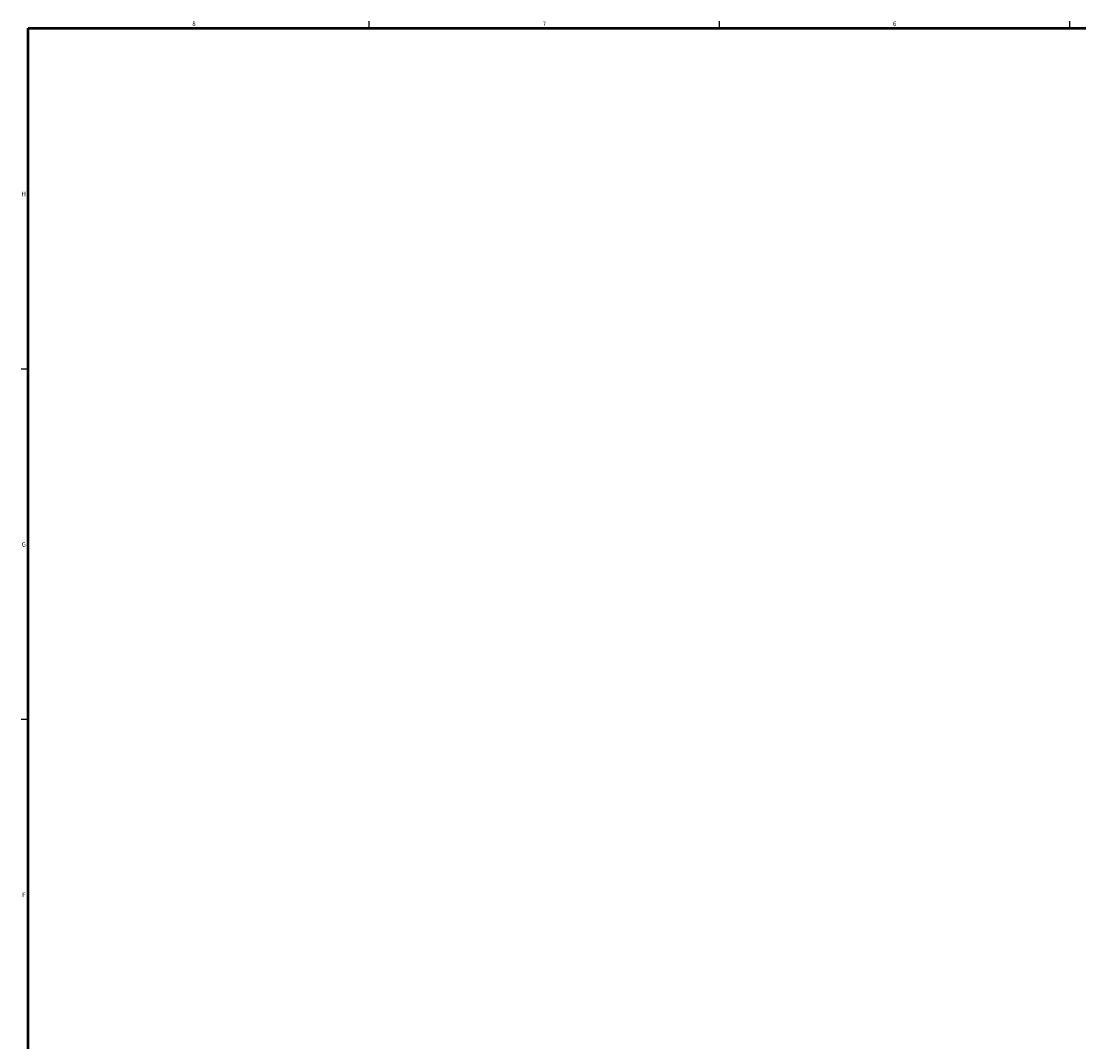
# Model space of a CAD drawing. Units: inches. Extents: x 0 to 150, y 0 to 150.
# Drawn here: x 0 to 57, y 95 to 150 of the extents above; entities that cross this region are included whole.
import ezdxf

# ---------------------------------------------------------------- set-up
doc = ezdxf.new("R2010")
doc.units = ezdxf.units.IN
doc.header["$MEASUREMENT"] = 0
doc.styles.add('SLDTEXTSTYLE0', font='GOTHIC.TTF', dxfattribs={"width": 0.913})

msp = doc.modelspace()

# ---------------------------------------------------------------- linework, layer by layer
at = {"color": 7, "linetype": 'Continuous', "lineweight": 50}
for p, q in [((0.5, 0.5), (0.5, 149.5)), ((0.5, 149.5), (149.5, 149.5))]:
    msp.add_line(p, q, dxfattribs=at)
at = {"color": 7, "linetype": 'Continuous', "lineweight": 25}
for p, q in [((18.75, 149.5), (18.75, 149.875)), ((37.5, 149.5), (37.5, 149.875)), ((56.25, 149.5), (56.25, 149.875)), ((0.5, 131.25), (0.125, 131.25)), ((0.5, 112.5), (0.125, 112.5))]:
    msp.add_line(p, q, dxfattribs=at)

# ---------------------------------------------------------------- texts
at = {"color": 7, "linetype": 'Continuous', "lineweight": 0, "char_height": 0.24, "attachment_point": 2, "style": 'SLDTEXTSTYLE0'}
for s, insert in [('8', (9.373, 149.856)), ('7', (28.123, 149.856)), ('6', (46.873, 149.856)), ('H', (0.263, 140.745)), ('G', (0.263, 121.995)), ('F', (0.261, 103.245))]:
    msp.add_mtext(s, dxfattribs=dict(at, insert=insert))

doc.saveas('drawing.dxf')
